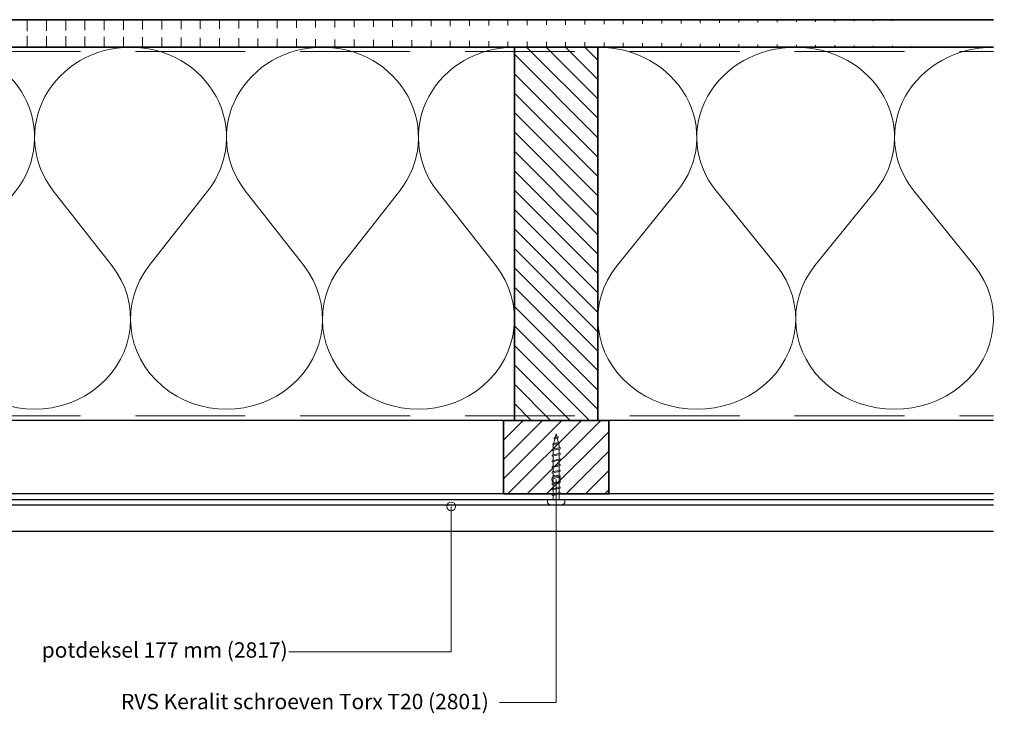
# Model space of a CAD drawing. Units: millimetres. Extents: x 20279 to 23603, y 3492 to 4327.
# Drawn here: x 22029 to 22477, y 3679 to 3995 of the extents above; entities that cross this region are included whole.
import ezdxf

# ---------------------------------------------------------------- set-up
doc = ezdxf.new("R2010")
doc.units = ezdxf.units.MM
doc.header["$LTSCALE"] = 5
doc.header["$MEASUREMENT"] = 0
doc.linetypes.add('DASHED', pattern=[0.75, 0.5, -0.25])
for name, color, linetype, lineweight in [('Aanzichtlijnen', 7, 'Continuous', 25), ('Arcering overigen', 8, 'Continuous', 0), ('Attributes', 7, 'Continuous', 25), ('Doorsnede hout etc.', 7, 'Continuous', 35), ('Hulplijnen', 7, 'Continuous', 5), ('Tekst', 2, 'Continuous', 25)]:
    doc.layers.add(name, color=color, linetype=linetype, lineweight=lineweight)
doc.styles.add('Standaard', font='arial.ttf')

# ---------------------------------------------------------------- blocks, each defined once
blk = doc.blocks.new('A$C0F354E6E')
at = {"color": 252}
for p, q in [((13.69421365963353, 27.0731580075153), (3.305786340366467, 41.19597263937612)), ((20.30578634036647, 27.0731580075153), (30.69421365963353, 41.19597263937612))]:
    blk.add_line(p, q, dxfattribs=at)
for centre, start, end in [((17, 51.26913064689143), 323.6626297687955, 216.3373702312358), ((0, 17), 270, 36.33737023120456), ((34, 17), 143.6626297687955, 270)]:
    blk.add_arc(centre, 17, start, end, dxfattribs=at)
blk = doc.blocks.new('TRG-ISO')
at = {"yscale": 0.96618357487921}
blk.add_blockref('A$C0F354E6E', (0, 0), dxfattribs=at)
blk = doc.blocks.new('2801')
at = {"layer": 'Hulplijnen', "linetype": 'Continuous'}
for p, q in [((0, 1.305197566717652), (1.927557456503564, 1.305197566717652)), ((1.82000000017797, 1.750000000015461), (2.666333268523886, -1.750000000015461)), ((1.82000000017797, 1.750000000015461), (2.320000000279833, 1.750000000015461)), ((2.320000000279833, 1.750000000015461), (3.166333268625749, -1.750000000015461)), ((2.427557456605427, 1.305197566717652), (4.487557456406648, 1.305197566717652)), ((4.380000000081054, 1.750000000015461), (5.22633326842697, -1.750000000015461)), ((4.380000000081054, 1.750000000015461), (4.880000000182918, 1.750000000015461)), ((4.880000000182918, 1.750000000015461), (5.726333268528833, -1.750000000015461)), ((4.987557456508512, 1.305197566717652), (7.047557456309733, 1.305197566717652)), ((6.939999999984138, 1.750000000015461), (7.786333268330054, -1.750000000015461)), ((6.939999999984138, 1.750000000015461), (7.440000000086002, 1.750000000015461)), ((7.440000000086002, 1.750000000015461), (8.286333268431918, -1.750000000015461)), ((7.547557456411596, 1.305197566717652), (9.607557456212817, 1.305197566717652)), ((9.499999999887223, 1.750000000015461), (10.34633326823314, -1.750000000015461)), ((9.499999999887223, 1.750000000015461), (9.999999999989086, 1.750000000015461)), ((9.999999999989086, 1.750000000015461), (10.846333268335, -1.750000000015461)), ((10.10755745631468, 1.305197566717652), (12.1675574561159, 1.305197566717652)), ((12.05999999979031, 1.750000000015461), (12.90633326813622, -1.750000000015461)), ((12.05999999979031, 1.750000000015461), (12.55999999989217, 1.750000000015461)), ((12.55999999989217, 1.750000000015461), (13.40633326823809, -1.750000000015461)), ((12.66755745621776, 1.305197566717652), (14.72755745601899, 1.305197566717652)), ((14.61999999969339, 1.750000000015461), (15.46633326803931, -1.750000000015461)), ((14.61999999969339, 1.750000000015461), (15.11999999979525, 1.750000000015461)), ((15.11999999979525, 1.750000000015461), (15.96633326814117, -1.750000000015461)), ((15.22755745612085, 1.305197566717652), (17.28755745592207, 1.305197566717652)), ((17.17999999959648, 1.750000000015461), (18.02633326794239, -1.750000000015461)), ((17.17999999959648, 1.750000000015461), (17.67999999969834, 1.750000000015461)), ((17.67999999969834, 1.750000000015461), (18.52633326804425, -1.750000000015461)), ((17.78755745602393, 1.305197566717652), (19.84755745582515, 1.305197566717652)), ((19.73999999949956, 1.750000000015461), (20.58633326784548, -1.750000000015461)), ((19.73999999949956, 1.750000000015461), (20.23999999960142, 1.750000000015461)), ((20.23999999960142, 1.750000000015461), (21.08633326794734, -1.750000000015461)), ((20.34755745592702, 1.305197566717652), (22.40755745572824, 1.305197566717652)), ((22.29999999940264, 1.750000000015461), (23.14633326774856, -1.750000000015461)), ((22.29999999940264, 1.750000000015461), (22.79999999950451, 1.750000000015461)), ((22.79999999950451, 1.750000000015461), (23.64633326785042, -1.750000000015461)), ((22.9075574558301, 1.305197566717652), (24.77191424886405, 1.305197566717652)), ((24.98012683702473, 1.253217056761969), (24.77191424886405, 1.305197566717652)), ((24.91883322821377, 1.506695962609228), (25.66270003172758, -1.569555331881929)), ((24.91883322821377, 1.506695962609228), (25.41883322831563, 1.506695962609228)), ((25.41883322831563, 1.506695962609228), (26.16270003182944, -1.569555331881929)), ((27.70459774752089, 0.573049788615208), (25.51225006185996, 1.120371887170222)), ((27.61212829248325, 0.9554559928110393), (28.05504951356852, -0.8762388392287903)), ((27.61212829248325, 0.9554559928110393), (28.11212829258511, 0.9554559928110393)), ((28.11212829258511, 0.9554559928110393), (28.55504951367038, -0.8762388392287903)), ((29.9999999999709, 0), (28.23672097235249, 0.4402046190234614)), ((29.9999999999709, 0), (28.43749213720002, -0.3900818688807703)), ((0, -1.305197566716743), (2.558775812198292, -1.305197566716743)), ((2.666333268523886, -1.750000000015461), (3.166333268625749, -1.750000000015461)), ((3.058775812300155, -1.305197566716743), (5.118775812101376, -1.305197566716743)), ((5.22633326842697, -1.750000000015461), (5.726333268528833, -1.750000000015461)), ((5.618775812203239, -1.305197566716743), (7.67877581200446, -1.305197566716743)), ((7.786333268330054, -1.750000000015461), (8.286333268431918, -1.750000000015461)), ((8.178775812106323, -1.305197566716743), (10.23877581190754, -1.305197566716743)), ((10.34633326823314, -1.750000000015461), (10.846333268335, -1.750000000015461)), ((10.73877581200941, -1.305197566716743), (12.79877581181063, -1.305197566716743)), ((12.90633326813622, -1.750000000015461), (13.40633326823809, -1.750000000015461)), ((13.29877581191249, -1.305197566716743), (15.35877581171371, -1.305197566716743)), ((15.46633326803931, -1.750000000015461), (15.96633326814117, -1.750000000015461)), ((15.85877581181558, -1.305197566716743), (17.9187758116168, -1.305197566716743)), ((18.02633326794239, -1.750000000015461), (18.52633326804425, -1.750000000015461)), ((18.41877581171866, -1.305197566716743), (20.47877581151988, -1.305197566716743)), ((20.58633326784548, -1.750000000015461), (21.08633326794734, -1.750000000015461)), ((20.97877581162174, -1.305197566716743), (23.03877581142297, -1.305197566716743)), ((23.14633326774856, -1.750000000015461), (23.64633326785042, -1.750000000015461)), ((23.53877581152483, -1.305197566716743), (24.77191424886405, -1.305197566716743)), ((25.55170159435511, -1.11052276711689), (24.77191424886405, -1.305197566716743)), ((25.66270003172758, -1.569555331881929), (26.16270003182944, -1.569555331881929)), ((27.96595773467925, -0.5078009699236645), (26.02323599687588, -0.9928036660739963)), ((28.05504951356852, -0.8762388392287903), (28.55504951367038, -0.8762388392287903))]:
    blk.add_line(p, q, dxfattribs=at)
at = {"layer": 'Hulplijnen'}
blk.add_lwpolyline([(-0.833333333277551, -3.999999999990905), (0, -3.999999999990905), (0, 3.999999999990905), (-0.833333333277551, 3.999999999991815, 0.414213562373095), (-2.333333333277551, 2.499999999991815), (-2.333333333277551, -2.499999999990905, 0.414213562373095)], format="xyb", close=True, dxfattribs=at)
at = {"layer": 'Attributes', "style": 'Standaard', "flags": 1}
for tag, p in [('BESTELNUMMER', (0.2107543332203932, 0.3444855006300713)), ('OMSCHRIJVING', (0.2107543332203932, -0.6555144993699287))]:
    blk.add_attdef(tag, p, '', height=0.16, dxfattribs=at)

msp = doc.modelspace()

# ---------------------------------------------------------------- hatches: boundary and pattern name
at = {"layer": 'Arcering overigen'}
h = msp.add_hatch(dxfattribs=at)
h.set_pattern_fill('ANSI31', color=256, scale=70, angle=45, style=0)
h.set_pattern_definition([(90, (0, 0), (-8.75, 1.77635683940025e-15), [])])
edge = h.paths.add_edge_path()
edge.add_line((21406.71791461475, 3982.548687856417), (22472.18813933694, 3982.548687856417))
edge.add_line((21406.71791461475, 3995.048687856417), (22472.18813933694, 3995.048687856417))
h = msp.add_hatch(dxfattribs=at)
h.set_pattern_fill('ANSI31', color=256, scale=50, angle=90, style=0)
h.set_pattern_definition([(135, (26653.05386464502, -14031.38892787422), (-4.419417382415922, -4.419417382415921), [])])
h.paths.add_polyline_path([(22292.19422745062, 3812.548499614482), (22292.19422745062, 3982.548499614482), (22254.19422745062, 3982.548499614482), (22254.19422745062, 3812.548499614482)])
h = msp.add_hatch(dxfattribs=at)
h.set_pattern_fill('ANSI31', color=256, scale=50, style=0)
h.set_pattern_definition([(45, (600, -0.0001346298136013502), (-4.419417382415921, 4.419417382415922), [])])
h.paths.add_polyline_path([(22249.19422745062, 3779.044619718883), (22297.19422745062, 3779.044888978511), (22297.19422745062, 3812.548634244296), (22249.19422745062, 3812.548364984669)])
at = {"layer": 'Hulplijnen'}
h = msp.add_hatch(color=256, dxfattribs=at)
edge = h.paths.add_edge_path()
edge.add_arc((22273.19422745062, 3785.650438833804), 2, -1.272221872585407e-14, 360)
h = msp.add_hatch(color=256, dxfattribs=at)
edge = h.paths.add_edge_path()
edge.add_arc((22225.44364829576, 3773.373157254318), 2, -1.272221872585407e-14, 360)

# ---------------------------------------------------------------- linework, layer by layer
at = {"layer": 'Aanzichtlijnen'}
msp.add_line((21981.19381766891, 3776.484128914703), (22472.18813933694, 3776.484128914703), dxfattribs=at)
for points in [[(21406.71791461475, 3982.548687856417), (22472.18813933694, 3982.548687856417)], [(22472.18813933694, 3812.548385484175), (21406.71791461475, 3812.548912572909)], [(22472.18813933694, 3812.548383355259), (21406.71791461475, 3812.548901805245)], [(22472.18813933694, 3779.044754348697), (21981.19422745062, 3779.044754348697), (21981.19422745062, 3762.044754348697), (22472.18813933694, 3762.044754348697)], [(22472.18813933694, 3773.987597104521), (21981.19422745062, 3773.987597104521)]]:
    msp.add_lwpolyline(points, dxfattribs=at)
at = {"layer": 'Arcering overigen', "linetype": 'DASHED', "ltscale": 20}
msp.add_line((21406.71791461475, 3980.548687856417), (22472.18813933694, 3980.548687856417), dxfattribs=at)
msp.add_lwpolyline([(21406.71791461475, 3814.548914209206), (22472.18813933694, 3814.548417277094), (22472.18813933694, 3814.548417277094), (22472.18813933694, 3814.548417277094)], dxfattribs=at)
at = {"layer": 'Doorsnede hout etc.'}
for p, q in [((21406.71791461475, 3995.048687856417), (22472.18813933694, 3995.048687856417)), ((21406.71791461475, 3982.548687856417), (22472.18813933694, 3982.548687856417))]:
    msp.add_line(p, q, dxfattribs=at)
for points in [[(22292.19422745062, 3812.548499614482), (22292.19422745062, 3982.548499614482), (22254.19422745062, 3982.548499614482), (22254.19422745062, 3812.548499614482)], [(22249.19422745062, 3779.044619718883), (22297.19422745062, 3779.044888978511), (22297.19422745062, 3812.548634244296), (22249.19422745062, 3812.548364984669)]]:
    msp.add_lwpolyline(points, close=True, dxfattribs=at)
at = {"layer": 'Hulplijnen'}
for points in [[(22247.43374322918, 3684.006168965954), (22273.19422745062, 3684.006168965954), (22273.19422745062, 3785.650438833804)], [(22151.53225765669, 3707.162937169705), (22225.44364829576, 3707.162937169705), (22225.44364829576, 3773.373157254318)]]:
    msp.add_lwpolyline(points, dxfattribs=at)
for centre in [(22273.19422745062, 3785.650438833804), (22225.44364829576, 3773.373157254318)]:
    msp.add_circle(centre, 2, dxfattribs=at)

# ---------------------------------------------------------------- block references
at = {"rotation": 90}
msp.add_blockref('2801', (22273.19422745062, 3776.484128914703), dxfattribs=at)
at = {"layer": 'Arcering overigen', "yscale": 2.5, "rotation": 180}
for p, xscale, zscale in [((22079.52756078395, 3982.548687856417), 2.56862745098033, 2.568627450980392), ((22166.86089411729, 3982.548687856417), 2.56862745098033, 2.568627450980392), ((22254.19422745062, 3982.548687856417), 2.56862745098033, 2.568627450980392), ((22382.19118339378, 3982.548687856417), 2.646969292445874, 2.646969292445968), ((22472.18813933694, 3982.548687856417), 2.646969292445874, 2.646969292445968)]:
    msp.add_blockref('TRG-ISO', p, dxfattribs=dict(at, xscale=xscale, zscale=zscale))

# ---------------------------------------------------------------- texts
at = {"layer": 'Tekst', "style": 'Standaard'}
for s, p in [('potdeksel 177 mm (2817)', (22039.07288949435, 3704.486896012088)), ('RVS Keralit schroeven Torx T20 (2801)', (22075.17877695349, 3681.008048170508))]:
    msp.add_text(s, height=7, dxfattribs=at).set_placement(p)

doc.saveas('drawing.dxf')
